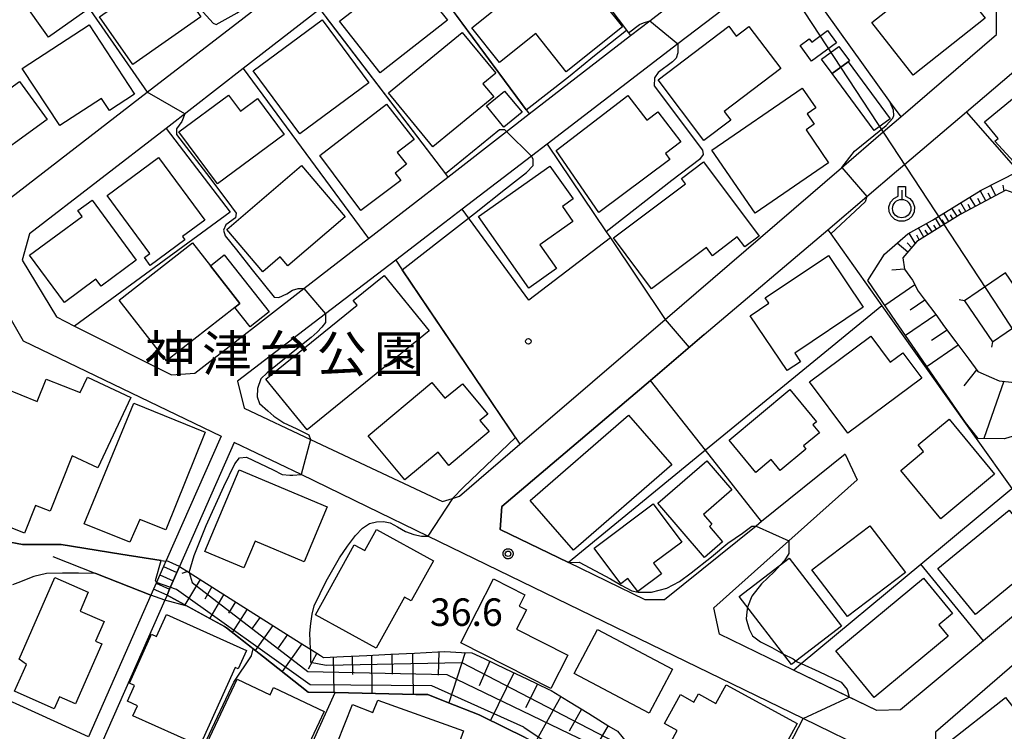
# Model space of a CAD drawing. Extents: x -24000 to -22000, y 93000 to 94500.
# Drawn here: x -23923 to -23788, y 93517 to 93614 of the extents above; entities that cross this region are included whole.
import ezdxf
from ezdxf.enums import TextEntityAlignment as Align

# ---------------------------------------------------------------- set-up
doc = ezdxf.new("R2010")
doc.units = 0
for name, color, linetype in [('2101000', 7, 'Continuous'), ('2101001', 7, 'Continuous'), ('2214000', 7, 'Continuous'), ('2214111', 7, 'Continuous'), ('2214121', 7, 'Continuous'), ('2214990', 7, 'Continuous'), ('3001000', 7, 'Continuous'), ('3003000', 7, 'Continuous'), ('4235000', 7, 'Continuous'), ('4235990', 7, 'Continuous'), ('4265000', 7, 'Continuous'), ('6101110', 7, 'Continuous'), ('6101120', 7, 'Continuous'), ('6101990', 7, 'Continuous'), ('6110000', 7, 'Continuous'), ('6130000', 7, 'Continuous'), ('6201000', 7, 'Continuous'), ('6301000', 7, 'Continuous'), ('6319000', 7, 'Continuous'), ('7101000', 7, 'Continuous'), ('7101001', 7, 'Continuous'), ('7102000', 7, 'Continuous'), ('7102001', 7, 'Continuous'), ('7312000', 7, 'Continuous'), ('8162000', 7, 'Continuous'), ('8199000', 7, 'Continuous'), ('CLIP_BOX', 7, 'Continuous')]:
    doc.layers.add(name, color=color, linetype=linetype)
doc.styles.add('PlotAnnotation', font='txt')
doc.styles.add('ROMANS', font='romans')

# ---------------------------------------------------------------- blocks, each defined once
blk = doc.blocks.new('631900')
at = {"layer": '6319000'}
blk.add_lwpolyline([(0, 0.75), (0, 0.25)], dxfattribs=at)
blk.add_circle((0, -0.25), 0.5, dxfattribs=at)
at = {"layer": 'CLIP_BOX'}
blk.add_lwpolyline([(-0.2, 0.95), (0.2, 0.95), (0.2, 0.421), (0.44, 0.293), (0.604, 0.1), (0.693, -0.151), (0.677, -0.419), (0.565, -0.662), (0.375, -0.84), (0.129, -0.939), (-0.139, -0.934), (-0.377, -0.848), (-0.575, -0.652), (-0.677, -0.42), (-0.695, -0.151), (-0.607, 0.096), (-0.432, 0.304), (-0.2, 0.421), (-0.2, 0.95)], dxfattribs=at)
blk = doc.blocks.new('731200')
at = {"layer": '7312000'}
blk.add_circle((0, 0), 0.15, dxfattribs=at)
at = {"layer": 'CLIP_BOX'}
blk.add_lwpolyline([(-0.209, -0.178), (-0.219, -0.166), (-0.237, -0.14), (-0.251, -0.113), (-0.258, -0.094), (-0.265, -0.075), (-0.269, -0.057), (-0.273, -0.031), (-0.275, -0.008), (-0.274, 0.024), (-0.27, 0.054), (-0.266, 0.071), (-0.261, 0.088), (-0.255, 0.104), (-0.246, 0.124), (-0.239, 0.136), (-0.228, 0.154), (-0.219, 0.166), (-0.202, 0.187), (-0.189, 0.199), (-0.169, 0.217), (-0.151, 0.23), (-0.135, 0.239), (-0.113, 0.251), (-0.101, 0.256), (-0.082, 0.262), (-0.056, 0.269), (-0.04, 0.272), (-0.016, 0.275), (0.004, 0.275), (0.022, 0.274), (0.042, 0.272), (0.065, 0.267), (0.079, 0.264), (0.108, 0.253), (0.121, 0.247), (0.143, 0.235), (0.16, 0.224), (0.18, 0.208), (0.194, 0.194), (0.206, 0.182), (0.222, 0.162), (0.233, 0.146), (0.249, 0.116), (0.257, 0.097), (0.264, 0.075), (0.269, 0.057), (0.273, 0.032), (0.275, 0.014), (0.275, -0.008), (0.274, -0.023), (0.271, -0.048), (0.267, -0.067), (0.261, -0.088), (0.249, -0.117), (0.23, -0.151), (0.219, -0.166), (0.204, -0.184), (0.189, -0.199), (0.172, -0.215), (0.154, -0.228), (0.136, -0.239), (0.124, -0.246), (0.107, -0.253), (0.09, -0.26), (0.071, -0.266), (0.044, -0.271), (0.028, -0.274), (0.009, -0.275), (-0.009, -0.275), (-0.024, -0.274), (-0.041, -0.272), (-0.063, -0.268), (-0.086, -0.261), (-0.101, -0.256), (-0.115, -0.25), (-0.133, -0.241), (-0.148, -0.231), (-0.17, -0.216), (-0.182, -0.206), (-0.197, -0.192)], close=True, dxfattribs=at)
blk = doc.blocks.new('819900')
at = {"layer": '8199000'}
blk.add_circle((0, 0), 0.15, dxfattribs=at)

msp = doc.modelspace()

# ---------------------------------------------------------------- linework, layer by layer
at = {"layer": '2101000', "flags": 128}
for points in [[(-23865.15, 93635.11), (-23865.45, 93638.51), (-23877.67, 93655.03), (-23881.62, 93655.28), (-23884.25, 93653.24), (-23899.61, 93641.36), (-23901.45, 93639.93), (-23918.8, 93626.51), (-23920.03, 93625.56), (-23937.98, 93611.67), (-23938.43, 93608.96), (-23927.42, 93589.74), (-23923.81, 93589.74), (-23905.17, 93604.16), (-23885.06, 93619.71), (-23881.23, 93622.67), (-23866.85, 93633.79), (-23865.15, 93635.11)], [(-23955.19, 93628.24), (-23922.07, 93570.22), (-23895.09, 93557.23), (-23902.58, 93540.25), (-23902.62, 93540.15), (-23902.94, 93539.44), (-23903.44, 93538.3), (-23903.94, 93537.15), (-23904.66, 93535.53), (-23913.17, 93516.22), (-23929.87, 93523.81), (-23937.22, 93511.59)], [(-23881.62, 93615.46), (-23892.07, 93607.36), (-23902.6, 93599.2), (-23921.21, 93584.8), (-23922.21, 93581.24), (-23917.55, 93573.49), (-23915.07, 93572.23), (-23901.88, 93565.58), (-23898.68, 93565.83), (-23883.79, 93577.37), (-23874.98, 93584.19), (-23864.16, 93592.57), (-23856.16, 93598.77), (-23853.07, 93601.17), (-23839.26, 93611.87), (-23836.65, 93613.89), (-23824.93, 93622.97)], [(-23819.39, 93620.99), (-23832.8, 93610.72), (-23850.63, 93597.06), (-23852.76, 93595.43), (-23862.2, 93588.19)], [(-23862.2, 93588.19), (-23864.59, 93586.36), (-23871.28, 93581.24), (-23880.84, 93573.93), (-23892.87, 93564.73), (-23891.97, 93561.02), (-23882.91, 93556.78), (-23864.89, 93548.31), (-23863.56, 93548.72), (-23862.58, 93549.02), (-23854.34, 93556.11), (-23834.53, 93573.15), (-23810.47, 93593.84), (-23804.79, 93598.73), (-23802.42, 93600.77), (-23789.35, 93612), (-23789.36, 93615.81)], [(-23809.99, 93554.77), (-23821.38, 93545.58), (-23822.15, 93544.96), (-23834.62, 93534.89), (-23837.27, 93534.89), (-23847.73, 93539.98), (-23857.05, 93544.5), (-23856.8, 93547.61), (-23836.56, 93564.81), (-23829.21, 93571.07), (-23812.36, 93585.39), (-23807.03, 93589.92), (-23802.98, 93593.37), (-23801.88, 93594.3), (-23793.44, 93601.47), (-23786.07, 93607.74), (-23781.96, 93607.74), (-23747.01, 93569.2), (-23747.31, 93565.8), (-23769.61, 93547.22), (-23770.62, 93546.38), (-23772.4, 93544.9), (-23791.12, 93529.3), (-23793.27, 93527.51)], [(-23723.28, 93540.32), (-23722.98, 93543.42), (-23731.29, 93552.82), (-23740.55, 93563.29), (-23743.96, 93563.44), (-23749.12, 93558.97), (-23766.31, 93544.04), (-23768.09, 93542.49), (-23781.85, 93530.55), (-23797.67, 93516.83), (-23797.67, 93513.42), (-23789.86, 93505.33), (-23781.25, 93496.4), (-23778.39, 93496.1), (-23751.8, 93517.43), (-23749.47, 93519.3), (-23746.85, 93521.41), (-23729.89, 93535.01), (-23723.28, 93540.32)], [(-23781.28, 93488.04), (-23806.02, 93513.97), (-23815.71, 93518.69), (-23866.89, 93543.6), (-23875.11, 93547.6), (-23884.19, 93551.98), (-23893.29, 93556.36), (-23900.75, 93539.45), (-23901.11, 93538.63), (-23901.61, 93537.49), (-23902.11, 93536.35), (-23902.47, 93535.53), (-23902.77, 93534.86), (-23911.35, 93515.39), (-23898.57, 93509.58), (-23887.53, 93504.56), (-23873.75, 93498.29), (-23871.1, 93499.94), (-23867.3, 93507.89), (-23866.89, 93508.75)], [(-23817.05, 93525.3), (-23827.11, 93530.19), (-23827.91, 93533.79), (-23817.68, 93542.93), (-23808.34, 93551.27)]]:
    msp.add_lwpolyline(points, dxfattribs=at)
at = {"layer": '2101001', "flags": 128}
for points in [[(-23809.99, 93554.77), (-23808.34, 93551.27)], [(-23793.27, 93527.51), (-23802.43, 93519.88), (-23805.68, 93519.78), (-23809.44, 93521.6), (-23817.05, 93525.3)]]:
    msp.add_lwpolyline(points, dxfattribs=at)
at = {"layer": '2214000', "flags": 128}
for points in [[(-23902.58, 93540.25), (-23902.62, 93540.15), (-23902.94, 93539.44), (-23903.44, 93538.3), (-23903.94, 93537.15), (-23904.3, 93536.34)], [(-23900.75, 93539.45), (-23901.11, 93538.63), (-23901.61, 93537.49), (-23902.11, 93536.35), (-23902.47, 93535.53)]]:
    msp.add_lwpolyline(points, dxfattribs=at)
at = {"layer": '2214111', "flags": 128}
msp.add_lwpolyline([(-23900.75, 93539.45), (-23902.58, 93540.25)], dxfattribs=at)
at = {"layer": '2214121', "flags": 128}
msp.add_lwpolyline([(-23902.47, 93535.53), (-23904.3, 93536.34)], dxfattribs=at)
at = {"layer": '2214990', "flags": 128}
for points in [[(-23902.94, 93539.44), (-23901.11, 93538.63)], [(-23903.44, 93538.3), (-23901.61, 93537.49)], [(-23903.94, 93537.15), (-23902.11, 93536.35)]]:
    msp.add_lwpolyline(points, dxfattribs=at)
at = {"layer": '3001000', "flags": 128}
for points in [[(-23913.68, 93615.13), (-23918.63, 93611.63), (-23922.38, 93616.92), (-23922.92, 93616.53), (-23925.28, 93619.87), (-23921.58, 93622.49), (-23922.03, 93623.12), (-23920.24, 93624.39), (-23913.68, 93615.13)], [(-23840.36, 93613.06), (-23848.03, 93606.94), (-23852.18, 93612.14), (-23857.14, 93608.18), (-23860.92, 93612.93), (-23848.29, 93623.01), (-23840.36, 93613.06)], [(-23790.92, 93614.22), (-23800.71, 93606.48), (-23806.36, 93613.63), (-23796.57, 93621.36), (-23790.92, 93614.22)], [(-23897.87, 93614.41), (-23907.11, 93607.94), (-23911.67, 93614.43), (-23902.42, 93620.91), (-23897.87, 93614.41)], [(-23870.69, 93620.29), (-23868.31, 93617.26), (-23867.4, 93617.98), (-23864.24, 93613.96), (-23873.42, 93606.77), (-23878.95, 93613.82), (-23870.69, 93620.29)], [(-23906.9, 93603.87), (-23910.32, 93601.63), (-23911.42, 93603.3), (-23917.09, 93599.58), (-23922.2, 93607.38), (-23913.1, 93613.34), (-23906.9, 93603.87)], [(-23874.96, 93605.4), (-23884.36, 93598.46), (-23890.73, 93607.07), (-23881.33, 93614.02), (-23874.96, 93605.4)], [(-23825.86, 93613.13), (-23824.86, 93611.8), (-23823.12, 93613.12), (-23818.77, 93607.37), (-23826.48, 93601.52), (-23825.59, 93600.35), (-23829.26, 93597.57), (-23835.51, 93605.82), (-23825.86, 93613.13)], [(-23857.9, 93603.5), (-23866.21, 93596.67), (-23872.26, 93604.04), (-23862.21, 93612.3), (-23857.63, 93606.73), (-23859.38, 93605.29), (-23857.9, 93603.5)], [(-23814.57, 93608.37), (-23816.15, 93610.52), (-23814.9, 93611.43), (-23814.56, 93610.97), (-23812.41, 93612.55), (-23811.17, 93610.86), (-23814.57, 93608.37)], [(-23811.75, 93606.69), (-23813.21, 93608.66), (-23810.87, 93610.39), (-23809.41, 93608.4), (-23809.56, 93608.29), (-23811.75, 93606.69)], [(-23918.83, 93600.41), (-23927.98, 93593.79), (-23931.74, 93599), (-23922.59, 93605.61), (-23918.83, 93600.41)], [(-23777.33, 93598.93), (-23781.18, 93595.77), (-23781.85, 93596.59), (-23784.11, 93594.72), (-23784.74, 93595.49), (-23786.48, 93594.08), (-23789.59, 93597.47), (-23789.13, 93597.85), (-23790.97, 93600.09), (-23783.4, 93606.31), (-23777.33, 93598.93)], [(-23894.1, 93603.76), (-23892.45, 93601.55), (-23890.14, 93603.27), (-23886.51, 93598.39), (-23895.57, 93591.64), (-23900.86, 93598.73), (-23894.1, 93603.76)], [(-23854.06, 93601.4), (-23856.52, 93599.39), (-23858.89, 93602.27), (-23856.43, 93604.29), (-23854.06, 93601.4)], [(-23839.63, 93603.69), (-23837.03, 93600.31), (-23835.54, 93601.45), (-23832.42, 93597.39), (-23834.51, 93595.78), (-23833.9, 93594.98), (-23843.58, 93587.73), (-23849.4, 93596.18), (-23839.63, 93603.69)], [(-23812.26, 93594.53), (-23822.27, 93587.63), (-23828.19, 93596.23), (-23815.86, 93604.71), (-23814, 93602.01), (-23815.18, 93601.2), (-23814.2, 93599.77), (-23815.33, 93598.99), (-23812.26, 93594.53)], [(-23870.57, 93592.09), (-23876.04, 93587.99), (-23881.63, 93595.51), (-23872.55, 93602.52), (-23868.78, 93597.68), (-23871.07, 93595.9), (-23869.83, 93594.31), (-23871.37, 93593.12), (-23870.57, 93592.09)], [(-23903.62, 93595.22), (-23897.32, 93586.68), (-23900.35, 93584.44), (-23900.03, 93584.01), (-23904.76, 93580.51), (-23905.55, 93581.58), (-23904.82, 93582.12), (-23910.65, 93590.03), (-23903.62, 93595.22)], [(-23821.73, 93584.5), (-23823.68, 93583.04), (-23824.7, 93584.4), (-23828.1, 93581.84), (-23828.92, 93582.94), (-23836.39, 93577.34), (-23841.58, 93584.26), (-23831.75, 93591.63), (-23832.32, 93592.39), (-23829.33, 93594.63), (-23821.73, 93584.5)], [(-23878.16, 93587.15), (-23885.98, 93580.47), (-23887.02, 93581.69), (-23889.4, 93579.66), (-23894.32, 93585.42), (-23884.12, 93594.13), (-23878.16, 93587.15)], [(-23849.34, 93580.1), (-23853.12, 93577.43), (-23860.01, 93587.18), (-23850.26, 93594.07), (-23847.09, 93589.59), (-23848.56, 93588.55), (-23847.11, 93586.49), (-23851.61, 93583.31), (-23849.34, 93580.1)], [(-23906.66, 93581.22), (-23911.47, 93577.69), (-23912.16, 93578.62), (-23916.46, 93575.46), (-23921.2, 93581.91), (-23914.04, 93587.17), (-23914.64, 93587.99), (-23912.69, 93589.42), (-23906.66, 93581.22)], [(-23909, 93575.77), (-23899, 93583.6), (-23896.56, 93580.48), (-23892.52, 93575.32), (-23893.21, 93574.78), (-23902.52, 93567.49), (-23909, 93575.77)], [(-23816.1, 93567.38), (-23817.91, 93566.16), (-23822.93, 93573.65), (-23820.39, 93575.35), (-23820.88, 93576.08), (-23812.26, 93581.86), (-23807.52, 93574.8), (-23816.87, 93568.53), (-23816.1, 93567.38)], [(-23866.73, 93571.59), (-23883.37, 93558.1), (-23888.98, 93565.02), (-23876.55, 93575.09), (-23877.07, 93575.74), (-23872.86, 93579.15), (-23866.73, 93571.59)], [(-23806.47, 93570.86), (-23803.84, 93567.32), (-23802.12, 93568.6), (-23799.54, 93565.13), (-23809.64, 93557.63), (-23814.85, 93564.63), (-23806.47, 93570.86)], [(-23913.3, 93565.29), (-23907.4, 93562.51), (-23911.92, 93552.9), (-23915.39, 93554.53), (-23918.41, 93546.97), (-23920.4, 93547.76), (-23921.9, 93544), (-23930.54, 93547.44), (-23926.14, 93558.47), (-23926.66, 93558.68), (-23924.64, 93563.75), (-23920.17, 93561.97), (-23918.96, 93565.01), (-23914.31, 93563.16), (-23913.3, 93565.29)], [(-23866.36, 93564.52), (-23864.58, 93562.39), (-23862.19, 93564.38), (-23858.73, 93560.24), (-23859.79, 93559.35), (-23858.53, 93557.84), (-23864.05, 93553.24), (-23865.49, 93555.04), (-23870.05, 93551.26), (-23875.06, 93557.27), (-23866.36, 93564.52)], [(-23825.83, 93556.68), (-23817.52, 93563.57), (-23813.88, 93559.18), (-23814.4, 93558.75), (-23813.51, 93557.69), (-23815.69, 93555.89), (-23815.34, 93555.47), (-23818.85, 93552.56), (-23820.07, 93554.02), (-23822.17, 93552.28), (-23825.83, 93556.68)], [(-23897.25, 93557.79), (-23902.65, 93544.44), (-23906.16, 93545.85), (-23907.55, 93542.74), (-23913.78, 93545.26), (-23906.99, 93561.72), (-23897.25, 93557.79)], [(-23833.65, 93553.33), (-23847.03, 93541.66), (-23852.93, 93548.43), (-23839.55, 93560.1), (-23833.65, 93553.33)], [(-23789.61, 93552.04), (-23796.94, 93545.95), (-23802.42, 93552.56), (-23799.3, 93555.15), (-23800.03, 93556.03), (-23795.82, 93559.52), (-23789.61, 93552.04)], [(-23835.54, 93548.06), (-23828.86, 93553.84), (-23825.44, 93549.89), (-23829.31, 93546.54), (-23828.17, 93545.22), (-23828.5, 93544.92), (-23826.7, 93542.83), (-23829.18, 93540.69), (-23835.54, 93548.06)], [(-23880.62, 93547.59), (-23883.77, 93540.08), (-23890.47, 93542.89), (-23891.99, 93539.27), (-23897.29, 93541.49), (-23892.62, 93552.62), (-23880.62, 93547.59)], [(-23836.16, 93547.97), (-23832.26, 93542.76), (-23836.11, 93539.88), (-23835.04, 93538.46), (-23838.28, 93536.04), (-23839.61, 93537.81), (-23840.58, 93537.08), (-23844.22, 93541.94), (-23836.16, 93547.97)], [(-23782.52, 93540.86), (-23792.22, 93532.91), (-23797.35, 93539.16), (-23787.64, 93547.11), (-23782.52, 93540.86)], [(-23801.77, 93538.61), (-23809.66, 93532.61), (-23814.52, 93538.99), (-23806.63, 93544.99), (-23801.77, 93538.61)], [(-23873.92, 93544.51), (-23866.15, 93540.21), (-23869.17, 93534.75), (-23870.1, 93535.27), (-23873.97, 93528.29), (-23882.22, 93532.85), (-23876.93, 93542.42), (-23875.51, 93541.63), (-23873.92, 93544.51)], [(-23810.5, 93531.31), (-23817.33, 93526.07), (-23824.44, 93535.34), (-23817.61, 93540.58), (-23810.5, 93531.31)], [(-23911.37, 93528.89), (-23914.96, 93520.7), (-23917.13, 93521.65), (-23917.86, 93520.03), (-23923.25, 93522.45), (-23921.62, 93526.09), (-23922.64, 93526.78), (-23917.75, 93537.93), (-23913.2, 93535.94), (-23914.32, 93533.37), (-23911.03, 93531.93), (-23912.21, 93529.26), (-23911.37, 93528.89)], [(-23862.4, 93529.04), (-23857.97, 93537.75), (-23853.69, 93535.57), (-23854.46, 93534.04), (-23853.46, 93533.54), (-23854.8, 93530.91), (-23847.82, 93527.37), (-23850.14, 93522.8), (-23862.4, 93529.04)], [(-23795.93, 93529.92), (-23806.02, 93521.59), (-23811.27, 93527.95), (-23799.29, 93537.84), (-23795.34, 93533.05), (-23797.23, 93531.5), (-23795.93, 93529.92)], [(-23891.65, 93527.98), (-23892.77, 93525.5), (-23893.17, 93525.68), (-23898, 93514.97), (-23907.12, 93519.08), (-23906.5, 93520.45), (-23907.88, 93521.07), (-23906.92, 93523.21), (-23907.6, 93523.52), (-23904.59, 93530.21), (-23903.91, 93529.9), (-23902.56, 93532.89), (-23891.65, 93527.98)], [(-23833.52, 93525.45), (-23836.7, 93519.44), (-23846.94, 93524.85), (-23843.76, 93530.86), (-23833.52, 93525.45)], [(-23896.98, 93515.4), (-23892.91, 93524.07), (-23888.4, 93521.95), (-23887.95, 93522.92), (-23881.04, 93519.68), (-23884.18, 93512.97), (-23889.05, 93515.25), (-23891.1, 93510.86), (-23895.92, 93513.12), (-23895.24, 93514.58), (-23896.98, 93515.4)], [(-23826.23, 93523.32), (-23816.56, 93518.01), (-23821.6, 93508.82), (-23833.77, 93515.5), (-23832.91, 93517.08), (-23834.62, 93518.02), (-23832.46, 93521.96), (-23830.61, 93520.94), (-23829.98, 93522.07), (-23827.62, 93520.77), (-23826.23, 93523.32)], [(-23873.74, 93521.21), (-23862.05, 93517.02), (-23863.5, 93513.02), (-23866.34, 93514.05), (-23866.82, 93512.75), (-23869.4, 93513.68), (-23869.75, 93512.73), (-23873.09, 93513.94), (-23873.75, 93513.17), (-23879.26, 93515.35), (-23877.18, 93520.62), (-23874.41, 93519.52), (-23873.74, 93521.21)], [(-23782.79, 93514.82), (-23791.04, 93508.33), (-23796.36, 93515.1), (-23788.12, 93521.59), (-23782.79, 93514.82)]]:
    msp.add_lwpolyline(points, close=True, dxfattribs=at)
at = {"layer": '3003000', "flags": 128}
for points in [[(-23806.02, 93598.9), (-23811.75, 93606.69), (-23809.56, 93608.29), (-23803.84, 93600.51), (-23806.02, 93598.9)], [(-23892.52, 93575.32), (-23896.56, 93580.48), (-23894.66, 93581.97), (-23888.55, 93574.16), (-23891.14, 93572.13), (-23893.21, 93574.78), (-23892.52, 93575.32)]]:
    msp.add_lwpolyline(points, close=True, dxfattribs=at)
at = {"layer": '4235000', "flags": 128}
msp.add_lwpolyline([(-23784.31, 93573.9), (-23788.11, 93579.51), (-23793.72, 93575.7), (-23789.91, 93570.1), (-23784.31, 93573.9)], close=True, dxfattribs=at)
at = {"layer": '4235990', "flags": 128}
for points in [[(-23793.72, 93575.7), (-23794.46, 93575.84)], [(-23789.91, 93570.1), (-23790.05, 93569.36)]]:
    msp.add_lwpolyline(points, dxfattribs=at)
at = {"layer": '4265000', "flags": 128}
msp.add_lwpolyline([(-23607.53, 93283.7), (-23661.12, 93377.77), (-23788.78, 93574.32), (-23860.05, 93682.97), (-23983.35, 93872.05), (-24000, 93916.71)], dxfattribs=at)
at = {"layer": '6101110', "flags": 128}
for points in [[(-23772.84, 93571.25), (-23774.5, 93573.44), (-23776.72, 93576.36), (-23778.95, 93579.32), (-23781.5, 93582.69), (-23783.83, 93585.75), (-23787.06, 93590.42), (-23788.06, 93590.78), (-23794.3, 93587.48), (-23800.23, 93583.78), (-23802.15, 93581.54)], [(-23802.15, 93581.54), (-23801.9, 93579.98), (-23800.81, 93578.5), (-23800.02, 93577), (-23799.2, 93575.89), (-23797.65, 93573.8), (-23796.43, 93572.14), (-23794.92, 93570.11), (-23793.15, 93567.72), (-23791.91, 93566.04), (-23790.04, 93565.23), (-23789.01, 93564.79), (-23787.29, 93564.59), (-23783.05, 93564.09), (-23782.42, 93564.53), (-23781.89, 93564.91), (-23777.61, 93567.9), (-23773.75, 93570.62), (-23772.84, 93571.25)], [(-23900.75, 93539.45), (-23899.46, 93538.63), (-23892.48, 93534.22), (-23889.75, 93532.49), (-23887.02, 93530.76), (-23884.29, 93529.04), (-23882.89, 93528.15), (-23881.56, 93527.31), (-23881.11, 93527.02), (-23878.42, 93527.15), (-23875.2, 93527.31), (-23871.97, 93527.47), (-23868.74, 93527.62), (-23865.52, 93527.78), (-23864.59, 93527.83), (-23862.29, 93527.73), (-23860.89, 93527.68), (-23859.24, 93526.89), (-23856.32, 93525.5), (-23853.41, 93524.11), (-23850.49, 93522.72), (-23850.07, 93522.52), (-23847.72, 93521.07), (-23844.97, 93519.38), (-23842.22, 93517.68), (-23841.06, 93516.97), (-23839.86, 93515.54)]]:
    msp.add_lwpolyline(points, dxfattribs=at)
at = {"layer": '6101120', "flags": 128}
for points in [[(-23804.64, 93582.06), (-23801.44, 93584.8), (-23798.07, 93586.7), (-23791.45, 93590.79), (-23786.35, 93593.39), (-23784, 93590.41), (-23781.43, 93587.17), (-23779.15, 93584.29), (-23776.42, 93580.85), (-23774.28, 93578.16), (-23771.74, 93574.94), (-23767.1, 93569.09)], [(-23767.1, 93569.09), (-23778.97, 93560.82), (-23779.68, 93560.32), (-23782.25, 93558.53), (-23787.55, 93557.08), (-23788.26, 93556.88), (-23791.86, 93556.9), (-23793.59, 93559.07), (-23796.94, 93563.94), (-23799.84, 93568.18), (-23800.04, 93568.46), (-23803.06, 93572.87), (-23806.9, 93578.47), (-23804.64, 93582.06)], [(-23853.64, 93516.12), (-23859.43, 93518.99), (-23859.88, 93519.22), (-23864.29, 93520.95), (-23866.89, 93521.97), (-23868.52, 93522), (-23879.55, 93522.24), (-23883.21, 93522.32), (-23889.33, 93527.12), (-23890.73, 93528.21), (-23894.36, 93531.06), (-23894.63, 93531.28), (-23897.3, 93532.73), (-23902.47, 93535.53), (-23902.11, 93536.35), (-23901.61, 93537.49), (-23901.11, 93538.63), (-23900.75, 93539.45)]]:
    msp.add_lwpolyline(points, dxfattribs=at)
at = {"layer": '6101990', "flags": 128}
for points in [[(-23790.83, 93589.32), (-23791.56, 93590.72)], [(-23790.13, 93589.68), (-23790.5, 93590.39)], [(-23789.44, 93590.05), (-23790.16, 93591.45)], [(-23788.3, 93590.65), (-23788.44, 93591.45)], [(-23793.53, 93587.89), (-23794.23, 93589.07)], [(-23792.23, 93588.58), (-23792.98, 93589.84)], [(-23791.53, 93588.95), (-23791.88, 93589.63)], [(-23795.85, 93586.51), (-23796.55, 93587.64)], [(-23794.73, 93587.21), (-23795.43, 93588.33)], [(-23794.14, 93587.56), (-23794.49, 93588.13)], [(-23792.88, 93588.23), (-23793.24, 93588.84)], [(-23798.11, 93585.11), (-23798.89, 93586.24)], [(-23796.98, 93585.81), (-23797.68, 93586.94)], [(-23796.41, 93586.16), (-23796.76, 93586.73)], [(-23795.29, 93586.86), (-23795.64, 93587.42)], [(-23800.43, 93583.55), (-23801.25, 93584.91)], [(-23799.27, 93584.38), (-23799.99, 93585.62)], [(-23798.69, 93584.74), (-23799.07, 93585.33)], [(-23797.54, 93585.46), (-23797.92, 93586.01)], [(-23801.46, 93582.34), (-23802.89, 93583.56)], [(-23800.95, 93582.94), (-23801.53, 93583.58)], [(-23799.88, 93584), (-23800.24, 93584.63)], [(-23801.91, 93580.02), (-23803.64, 93579.85)], [(-23800.48, 93577.87), (-23804.56, 93575.06)], [(-23799.12, 93575.78), (-23801.14, 93574.39)], [(-23797.63, 93573.78), (-23801.75, 93570.96)], [(-23796.1, 93571.7), (-23798.2, 93570.26)], [(-23794.56, 93569.62), (-23798.83, 93566.71)], [(-23792.1, 93566.29), (-23793.82, 93564.1)], [(-23788.35, 93564.71), (-23791.06, 93556.9)], [(-23899.65, 93538.75), (-23900.46, 93538.5)], [(-23897.94, 93537.67), (-23900.04, 93534.21)], [(-23896.34, 93536.66), (-23897.33, 93534.97)], [(-23894.74, 93535.65), (-23896.65, 93532.38)], [(-23893.14, 93534.64), (-23894.08, 93533.07)], [(-23891.55, 93533.63), (-23893.57, 93530.44)], [(-23889.78, 93532.51), (-23890.93, 93530.89)], [(-23888.02, 93531.39), (-23890.43, 93527.98)], [(-23886.05, 93530.15), (-23887.32, 93528.35)], [(-23884.09, 93528.91), (-23886.77, 93525.11)], [(-23882.04, 93527.61), (-23883.24, 93525.45)], [(-23877.2, 93527.21), (-23877.16, 93524.7)], [(-23874.59, 93527.34), (-23874.52, 93522.13)], [(-23871.8, 93527.48), (-23871.76, 93524.77)], [(-23869, 93527.61), (-23868.92, 93522.01)], [(-23865.4, 93527.79), (-23865.49, 93524.62)], [(-23861.79, 93527.71), (-23864.06, 93520.86)], [(-23879.8, 93527.08), (-23879.73, 93522.24)], [(-23858.44, 93526.51), (-23859.89, 93523.15)], [(-23855.17, 93524.95), (-23858.34, 93518.45)], [(-23851.93, 93523.41), (-23853.57, 93520.15)], [(-23848.77, 93521.72), (-23852.25, 93515.43)], [(-23845.96, 93519.99), (-23847.63, 93516.98)], [(-23842.32, 93517.74), (-23845.6, 93512.13)]]:
    msp.add_lwpolyline(points, dxfattribs=at)
at = {"layer": '6110000', "flags": 128}
for points in [[(-23856.57, 93634.86), (-23839.55, 93612.25), (-23839.26, 93611.87)], [(-23920.03, 93625.56), (-23919.42, 93624.69), (-23905.17, 93604.16)], [(-23870.16, 93624.34), (-23853.07, 93601.17)], [(-23817.79, 93622.22), (-23816.42, 93620.31), (-23816.41, 93620.29), (-23803.84, 93602.75), (-23802.42, 93600.77)], [(-23881.62, 93615.46), (-23864.51, 93593.03), (-23864.16, 93592.57)], [(-23892.07, 93607.36), (-23874.98, 93584.19)], [(-23850.63, 93597.06), (-23842.57, 93585.09), (-23842.01, 93584.26), (-23834.53, 93573.15)], [(-23812.36, 93585.39), (-23811.94, 93584.81), (-23804.98, 93575.01), (-23792.11, 93556.9), (-23787.26, 93550.07)], [(-23871.28, 93581.24), (-23870.39, 93579.93), (-23854.34, 93556.11)], [(-23829.21, 93571.07), (-23836.56, 93564.81), (-23856.8, 93547.61), (-23857.05, 93544.5), (-23847.73, 93539.98)], [(-23952, 93559.61), (-23951, 93556.45), (-23947.75, 93550.14), (-23934.48, 93543.04), (-23932.68, 93545.54), (-23929.47, 93543.79), (-23922.16, 93542.44), (-23916.91, 93542.44), (-23908.75, 93541.14), (-23903.25, 93540.25), (-23902.62, 93540.15)], [(-23918.06, 93540.79), (-23912.17, 93538.48), (-23904.66, 93535.53)], [(-23902.47, 93535.53), (-23894.63, 93531.28), (-23894.36, 93531.06), (-23889.33, 93527.12), (-23883.21, 93522.32), (-23879.55, 93522.24), (-23868.52, 93522), (-23866.89, 93521.97), (-23864.29, 93520.95), (-23859.88, 93519.22), (-23859.43, 93518.99), (-23853.64, 93516.12), (-23844.92, 93511.79), (-23844.76, 93511.71), (-23843.98, 93510.84)]]:
    msp.add_lwpolyline(points, dxfattribs=at)
at = {"layer": '6130000', "flags": 128}
for points in [[(-23902.6, 93599.2), (-23893.88, 93587.76), (-23915.07, 93572.23)], [(-23804.98, 93575.01), (-23829.04, 93555.29)], [(-23829.04, 93555.29), (-23836.56, 93564.81)], [(-23829.04, 93555.29), (-23847.73, 93539.98)], [(-23821.38, 93545.58), (-23829.04, 93555.29)], [(-23799.69, 93539.74), (-23787.26, 93550.07)], [(-23817.05, 93525.3), (-23815.98, 93526.2), (-23799.69, 93539.74)], [(-23791.12, 93529.3), (-23799.69, 93539.74)], [(-23793.27, 93527.51), (-23802.43, 93519.88), (-23805.68, 93519.78), (-23817.05, 93525.3)], [(-23882.59, 93515.51), (-23879.55, 93522.24)]]:
    msp.add_lwpolyline(points, dxfattribs=at)
at = {"layer": '6201000', "flags": 128}
msp.add_lwpolyline([(-23842.01, 93584.26), (-23853.15, 93575.76), (-23862.2, 93588.19)], dxfattribs=at)
at = {"layer": '6301000', "flags": 128}
msp.add_lwpolyline([(-23786.35, 93593.39), (-23793.44, 93601.47)], dxfattribs=at)
at = {"layer": '7101000', "flags": 128}
for points in [[(-23810.46, 93593.85), (-23808.74, 93596.08), (-23804.39, 93599.61), (-23803.47, 93600.58), (-23803.35, 93600.95), (-23803.4, 93601.67), (-23803.84, 93602.75)], [(-23807.03, 93589.92), (-23807.25, 93589.19), (-23811.94, 93584.81)], [(-23912.17, 93538.48), (-23914.53, 93538.54), (-23916.73, 93538.54), (-23918.89, 93538.5), (-23920.64, 93538.1), (-23922.83, 93537.2), (-23923.52, 93536.92)], [(-23899.74, 93534.05), (-23902.77, 93534.86)], [(-23898.57, 93509.58), (-23897.05, 93515.85), (-23893.38, 93523.67), (-23890.93, 93527.26), (-23890.73, 93528.21)]]:
    msp.add_lwpolyline(points, dxfattribs=at)
at = {"layer": '7101001', "flags": 128}
for points in [[(-23816.41, 93620.29), (-23803.84, 93602.75)], [(-23810.46, 93593.85), (-23807.03, 93589.92)], [(-23811.94, 93584.81), (-23804.98, 93575.01), (-23792.11, 93556.9), (-23787.26, 93550.07)], [(-23902.77, 93534.86), (-23904.66, 93535.53), (-23912.17, 93538.48)], [(-23890.73, 93528.21), (-23894.36, 93531.06), (-23894.63, 93531.28), (-23897.3, 93532.73), (-23899.74, 93534.05)]]:
    msp.add_lwpolyline(points, dxfattribs=at)
at = {"layer": '7102000', "flags": 128}
for points in [[(-23901.45, 93639.93), (-23901.72, 93638.44), (-23902.46, 93637.61), (-23903.94, 93636.76), (-23907.06, 93634.61), (-23908.87, 93633.01), (-23909.31, 93632.52), (-23909.31, 93631.49), (-23906.13, 93626.99), (-23899.28, 93617.16), (-23897.56, 93615.06), (-23896.19, 93613.57), (-23895.75, 93613.37), (-23892.91, 93614.99), (-23887.62, 93618.66), (-23885.38, 93620.18), (-23883.95, 93621.15), (-23881.95, 93622.37), (-23881.23, 93622.67)], [(-23839.55, 93612.25), (-23838.05, 93613.36), (-23837.49, 93613.61), (-23836.65, 93613.89)], [(-23853.49, 93601.74), (-23847.73, 93606.26), (-23844.16, 93609.13), (-23839.81, 93612.6)], [(-23832.8, 93610.72), (-23832.8, 93609.53), (-23833.05, 93608.77), (-23833.55, 93608.27), (-23835.48, 93606.84), (-23836, 93606.1), (-23836.04, 93605.03), (-23829.45, 93596.23), (-23829.36, 93595.64), (-23829.87, 93594.97), (-23833.65, 93592.12), (-23842.57, 93585.09)], [(-23900.06, 93601.17), (-23900.47, 93600.15), (-23901.17, 93599.13), (-23901.17, 93598.39), (-23896.64, 93592.45), (-23893.68, 93588.5), (-23893.04, 93587.66), (-23893.11, 93587.02), (-23894.47, 93586.07), (-23894.75, 93585.32), (-23894.53, 93584.54), (-23893.01, 93582.62), (-23890.84, 93579.91), (-23887.87, 93576.18), (-23887.2, 93576.16), (-23886.12, 93576.63), (-23885.35, 93577.16), (-23884.58, 93577.37), (-23883.79, 93577.37)], [(-23856.16, 93598.77), (-23856.42, 93599.03), (-23856.76, 93599.03), (-23857.11, 93599.03), (-23864.51, 93593.03)], [(-23870.39, 93579.93), (-23864.64, 93584.4), (-23860.53, 93587.59), (-23856.33, 93590.94), (-23853.47, 93593.21), (-23852.55, 93594.13), (-23852.52, 93595), (-23852.76, 93595.43)], [(-23880.84, 93573.93), (-23880.84, 93572.74), (-23881.36, 93572.08), (-23882.01, 93571.39), (-23882.8, 93570.66), (-23884.36, 93569.47), (-23888.81, 93565.88), (-23889.66, 93565.03), (-23890.14, 93563.72), (-23890.17, 93562.6), (-23889.86, 93561.67), (-23888.73, 93560.69), (-23887.89, 93559.94), (-23886.54, 93559.06), (-23884.87, 93558.25), (-23883.12, 93557.42), (-23882.91, 93556.78)], [(-23863.56, 93548.72), (-23862.03, 93550.25), (-23854.96, 93557.03)], [(-23899.46, 93538.63), (-23898.78, 93540.93), (-23897.11, 93545.05), (-23894.71, 93550.37), (-23893.21, 93553.44), (-23892.6, 93554.25), (-23891.61, 93554.34), (-23888, 93552.63), (-23886.76, 93552.01), (-23885.72, 93551.88), (-23885.31, 93551.88), (-23884.19, 93551.98)], [(-23882.89, 93528.15), (-23882.98, 93530.36), (-23882.88, 93531.68), (-23882.69, 93532.92), (-23882.41, 93534.09), (-23880.75, 93537.46), (-23878.96, 93540.63), (-23877.87, 93542.2), (-23876.76, 93543.69), (-23875.82, 93544.69), (-23874.87, 93545.3), (-23873.92, 93545.55), (-23872.93, 93545.58), (-23872.06, 93545.39), (-23871.02, 93544.84), (-23869.93, 93544.21), (-23868.81, 93543.81), (-23867.78, 93543.6), (-23866.89, 93543.6)], [(-23842.01, 93537.76), (-23840.55, 93536.9), (-23839.09, 93536.12), (-23838.2, 93535.92), (-23836.41, 93535.92), (-23834.29, 93536.47), (-23832.6, 93537.41), (-23830.98, 93538.57), (-23828.23, 93540.77), (-23826.01, 93542.64), (-23824.01, 93543.99), (-23822.72, 93544.96), (-23822.15, 93544.96)], [(-23817.68, 93542.93), (-23817.68, 93541.22), (-23818.26, 93540.25), (-23818.8, 93539.66)], [(-23903.9, 93537.24), (-23904.04, 93537.52), (-23903.25, 93540.25)], [(-23847.73, 93539.98), (-23846.27, 93540.02), (-23842.01, 93537.76)], [(-23823.32, 93533.89), (-23823.41, 93533.28), (-23823.49, 93532.31), (-23823.1, 93530.89), (-23822.65, 93529.99), (-23821.55, 93529.15), (-23820, 93528.38), (-23818.41, 93527.48)], [(-23816.7, 93526.56), (-23816.52, 93526.44), (-23815.98, 93526.2), (-23813.58, 93525.13), (-23810.55, 93523.65), (-23809.71, 93522.68), (-23809.44, 93521.6)], [(-23823.24, 93504.24), (-23815.71, 93518.69)]]:
    msp.add_lwpolyline(points, dxfattribs=at)
at = {"layer": '7102001', "flags": 128}
for points in [[(-23919.42, 93624.69), (-23905.17, 93604.16)], [(-23853.49, 93601.74), (-23869.54, 93623.5)], [(-23880.79, 93614.38), (-23864.51, 93593.03)], [(-23836.65, 93613.89), (-23832.8, 93610.72)], [(-23839.81, 93612.6), (-23839.55, 93612.25)], [(-23900.06, 93601.17), (-23905.17, 93604.16)], [(-23856.16, 93598.77), (-23852.76, 93595.43)], [(-23842.57, 93585.09), (-23842.01, 93584.26), (-23834.53, 93573.15), (-23831.27, 93569.32), (-23836.56, 93564.81), (-23856.8, 93547.61), (-23857.05, 93544.5), (-23847.73, 93539.98)], [(-23854.96, 93557.03), (-23870.39, 93579.93)], [(-23883.79, 93577.37), (-23880.84, 93573.93)], [(-23903.25, 93540.25), (-23908.75, 93541.14), (-23916.91, 93542.44), (-23922.16, 93542.44), (-23929.47, 93543.79), (-23932.68, 93545.54), (-23934.48, 93543.04), (-23947.75, 93550.14), (-23951, 93556.45), (-23952, 93559.61)], [(-23882.91, 93556.78), (-23884.19, 93551.98)], [(-23863.56, 93548.72), (-23866.89, 93543.6)], [(-23822.15, 93544.96), (-23817.68, 93542.93)], [(-23818.8, 93539.66), (-23819.68, 93538.7), (-23821.42, 93537.09), (-23822.72, 93535.41), (-23823.32, 93533.89)], [(-23899.46, 93538.63), (-23899.06, 93537.28), (-23883.25, 93525.11), (-23864.32, 93524.72), (-23843.78, 93514.8), (-23836.28, 93506.76), (-23822.48, 93497.67), (-23815.31, 93496.58), (-23799.12, 93480.24), (-23795.7, 93473.12), (-23788.77, 93469.51), (-23780.44, 93465.16), (-23793.19, 93443.63)], [(-23853.8, 93517.52), (-23866.36, 93523.16), (-23882.96, 93523.31), (-23901.16, 93536.32), (-23903.9, 93537.24)], [(-23882.89, 93528.15), (-23882.89, 93526.39), (-23880.78, 93525.98), (-23862.26, 93526.34), (-23841.53, 93515.59), (-23835.47, 93508.17), (-23821.86, 93500.03), (-23814.45, 93498.4), (-23795.68, 93480.77), (-23791.34, 93470.85), (-23788.77, 93469.51), (-23780.44, 93465.16), (-23766.17, 93457.72)], [(-23818.41, 93527.48), (-23818.39, 93527.47), (-23817.1, 93526.83), (-23816.7, 93526.56)], [(-23815.71, 93518.69), (-23809.44, 93521.6)], [(-23853.8, 93517.52), (-23844.89, 93511.58), (-23844.11, 93510.7), (-23838.26, 93501.3), (-23825.04, 93492.55), (-23818.5, 93492.76), (-23797.41, 93474.34)]]:
    msp.add_lwpolyline(points, dxfattribs=at)

# ---------------------------------------------------------------- block references
at = {"layer": '6319000', "xscale": 2.5, "yscale": 2.5, "zscale": 2.5}
msp.add_blockref('631900', (-23802.28, 93588.89), dxfattribs=at)
at = {"layer": '7312000', "xscale": 2.5, "yscale": 2.5, "zscale": 2.5}
msp.add_blockref('731200', (-23855.96, 93541.18, 36.6), dxfattribs=at)
at = {"layer": '8199000', "xscale": 2.5, "yscale": 2.5, "zscale": 2.5}
msp.add_blockref('819900', (-23853.19, 93570.16), dxfattribs=at)

# ---------------------------------------------------------------- texts
at = {"layer": '7312000', "style": 'ROMANS'}
msp.add_text('36.6', height=3.75, dxfattribs=at).set_placement((-23866.62, 93531.34))
at = {"layer": '8162000', "style": 'PlotAnnotation'}
for s, p in [('神', (-23902.08, 93568.46)), ('津', (-23894.27, 93568.46)), ('台', (-23886.46, 93568.46)), ('公', (-23878.65, 93568.46)), ('園', (-23870.83, 93568.46))]:
    msp.add_text(s, height=5, dxfattribs=at).set_placement(p, align=Align.MIDDLE_CENTER)

doc.saveas('drawing.dxf')
